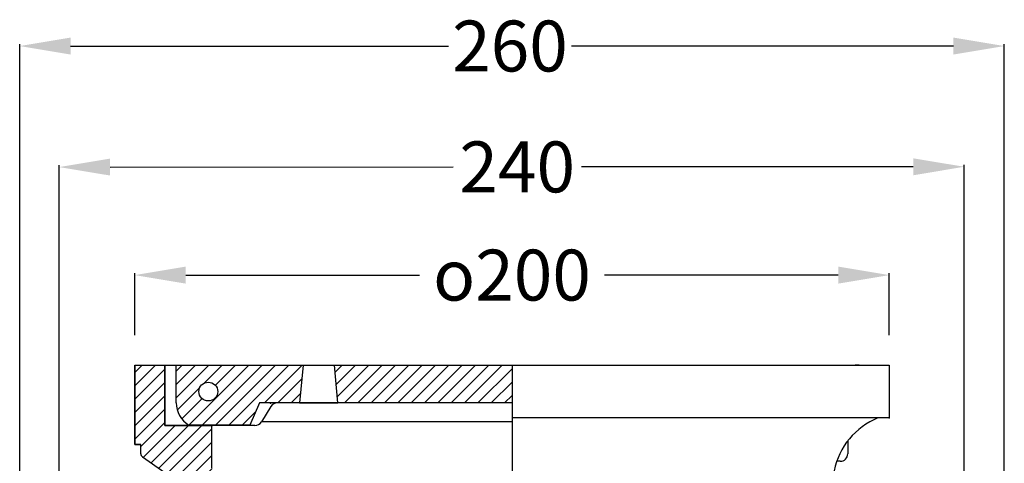
# Model space of a CAD drawing. Extents: x 2333 to 3408, y -223 to 623.
# Drawn here: x 2398 to 2659, y 391 to 509 of the extents above; entities that cross this region are included whole.
import ezdxf

# ---------------------------------------------------------------- set-up
doc = ezdxf.new("R2010")
doc.units = 0
doc.layers.get('Defpoints').update_dxf_attribs({"linetype": 'CONTINUOUS'})
doc.layers.add('AM_0', color=7, linetype='CONTINUOUS', lineweight=25)
doc.layers.add('DIM', color=2, linetype='CONTINUOUS')
doc.styles.get("Standard").update_dxf_attribs({"font": 'ISOCP.SHX'})
doc.dimstyles.new('STANDARD$0', dxfattribs={"dimtxt": 0.18, "dimasz": 0.18, "dimexe": 0.18, "dimexo": 0.0625, "dimgap": 0.09, "dimtad": 0, "dimtih": 1, "dimtoh": 1, "dimdec": 4, "dimzin": 0, "dimdsep": 46, "dimtxsty": 'Standard', "dimcen": 0.09, "dimadec": 0, "dimazin": 0, "dimtfac": 1, "dimtdec": 4, "dimtofl": 0, "dimtmove": 0, "dimatfit": 3, "dimfxl": 1, "dimtolj": 1, "dimtzin": 0, "dimarcsym": 0})
pattern_1 = [(45, (-2069.1359, 471.5135), (-1.767767, 1.767767), [])]

# ---------------------------------------------------------------- blocks, each defined once
blk = doc.blocks.new('*D60')
at = {"layer": 'Defpoints', "color": 0, "transparency": 16777216}
for p in [(2408.25, 469.66), (2408.28, 375.01), (2648.17, 375.09)]:
    blk.add_point(p, dxfattribs=at)
at = {"layer": 'DIM', "color": 7, "lineweight": -2, "transparency": 16777216}
for p, q in [((2408.28, 383.01), (2408.25, 470.16)), ((2648.17, 383.09), (2648.14, 470.24)), ((2421.75, 469.66), (2512.66, 469.69)), ((2634.64, 469.73), (2546.66, 469.7))]:
    blk.add_line(p, q, dxfattribs=at)
at = {"layer": 'DIM', "color": 7, "transparency": 16777216}
for points in [[(2421.75, 471.91), (2421.75, 467.41), (2408.25, 469.66)], [(2634.63, 471.98), (2634.64, 467.48), (2648.14, 469.74)]]:
    blk.add_solid(points, dxfattribs=at)
at = {"layer": 'DIM', "color": 7, "lineweight": 15, "transparency": 16777216, "insert": (2529.66, 476.45), "char_height": 13.5, "attachment_point": 2}
blk.add_mtext('\\A1;240', dxfattribs=at)
blk = doc.blocks.new('*D61')
at = {"layer": 'Defpoints', "color": 0, "transparency": 16777216}
for p in [(2658.78, 501.76), (2397.78, 375.01), (2658.78, 375.01)]:
    blk.add_point(p, dxfattribs=at)
at = {"layer": 'DIM', "color": 7, "lineweight": -2, "transparency": 16777216}
for p, q in [((2397.78, 383.01), (2397.78, 502.26)), ((2411.28, 501.76), (2511.41, 501.76)), ((2645.28, 501.76), (2544.06, 501.76)), ((2658.78, 383.01), (2658.78, 502.26))]:
    blk.add_line(p, q, dxfattribs=at)
at = {"layer": 'DIM', "color": 7, "transparency": 16777216}
for points in [[(2411.28, 504.01), (2411.28, 499.51), (2397.78, 501.76)], [(2645.28, 504.01), (2645.28, 499.51), (2658.78, 501.76)]]:
    blk.add_solid(points, dxfattribs=at)
at = {"layer": 'DIM', "color": 7, "lineweight": 15, "transparency": 16777216, "insert": (2527.74, 508.51), "char_height": 13.5, "attachment_point": 2}
blk.add_mtext('\\A1;260', dxfattribs=at)
blk = doc.blocks.new('*D63')
at = {"layer": 'Defpoints', "color": 0, "transparency": 16777216}
for p in [(2628.28, 441), (2428.28, 417.11), (2628.28, 417.11)]:
    blk.add_point(p, dxfattribs=at)
at = {"layer": 'DIM', "color": 7, "lineweight": -2, "transparency": 16777216}
for p, q in [((2428.28, 425.11), (2428.28, 441.5)), ((2628.28, 425.11), (2628.28, 441.5)), ((2441.78, 441), (2503.72, 441)), ((2614.78, 441), (2552.84, 441))]:
    blk.add_line(p, q, dxfattribs=at)
at = {"layer": 'DIM', "color": 7, "transparency": 16777216}
for points in [[(2441.78, 443.25), (2441.78, 438.75), (2428.28, 441)], [(2614.78, 443.25), (2614.78, 438.75), (2628.28, 441)]]:
    blk.add_solid(points, dxfattribs=at)
at = {"layer": 'DIM', "color": 7, "lineweight": 15, "transparency": 16777216, "insert": (2528.28, 441), "char_height": 13.5, "attachment_point": 5}
blk.add_mtext('{\\Famgdt|c0;o}200', dxfattribs=at)

msp = doc.modelspace()

# ---------------------------------------------------------------- hatches: boundary and pattern name
at = {"layer": 'AM_0'}
h = msp.add_hatch(dxfattribs=at)
h.set_pattern_fill('_U', color=256, scale=2.5, angle=45, style=0, pattern_type=0)
h.set_pattern_definition(pattern_1)
edge = h.paths.add_edge_path()
edge.add_line((2436.28, 401.11), (2436.28, 417.11))
edge.add_line((2436.28, 417.11), (2428.28, 417.11))
edge.add_line((2428.28, 417.11), (2428.28, 396.11))
edge.add_line((2428.28, 396.11), (2429.88, 396.11))
edge.add_line((2429.88, 396.11), (2429.88, 393.63))
edge.add_arc((2430.88, 393.63), 1, 180, 235.1347)
edge.add_line((2430.31, 392.81), (2441.36, 385.11))
edge.add_line((2441.36, 385.11), (2446.36, 385.11))
edge.add_line((2446.36, 385.11), (2446.36, 346.61))
edge.add_line((2446.36, 346.61), (2447.86, 345.11))
edge.add_line((2447.86, 345.11), (2451.22, 345.11))
edge.add_line((2451.22, 345.11), (2452.08, 345.97))
edge.add_line((2452.08, 345.97), (2452.08, 386.61))
edge.add_line((2452.08, 386.61), (2450.08, 386.61))
edge.add_line((2450.08, 386.61), (2450.08, 388.61))
edge.add_line((2450.08, 388.61), (2448.71, 389.85))
edge.add_line((2448.71, 389.85), (2448.71, 401.11))
edge.add_line((2448.71, 401.11), (2436.28, 401.11))
h = msp.add_hatch(dxfattribs=at)
h.set_pattern_fill('_U', color=256, scale=2.5, angle=45, style=0, pattern_type=0)
h.set_pattern_definition(pattern_1)
edge = h.paths.add_edge_path()
edge.add_line((2466.09, 407.11), (2471.97, 407.11))
edge.add_line((2471.97, 407.11), (2472.91, 417.11))
edge.add_line((2472.91, 417.11), (2439.28, 417.11))
edge.add_line((2439.28, 417.11), (2439.28, 407.11))
edge.add_arc((2446.3, 407.16), 7.02, 180.3537, 238.2081)
edge.add_line((2442.6, 401.19), (2458.79, 401.19))
edge.add_line((2458.79, 401.19), (2461.34, 407.11))
edge.add_line((2461.34, 407.11), (2466.09, 407.11))
edge = h.paths.add_edge_path(flags=16)
edge.add_arc((2447.78, 410.11), 2.5, -8.0137, 191.4592, ccw=False)
edge.add_arc((2447.78, 410.11), 2.5, 191.4592, 351.9863, ccw=False)
h = msp.add_hatch(dxfattribs=at)
h.set_pattern_fill('_U', color=256, scale=2.5, angle=45, style=0, pattern_type=0)
h.set_pattern_definition(pattern_1)
h.paths.add_polyline_path([(2528.28, 417.11), (2481.19, 417.11), (2482.08, 407.11), (2528.28, 407.11)])

# ---------------------------------------------------------------- linework, layer by layer
for p, q in [((2428.28, 396.11), (2428.28, 417.11)), ((2428.28, 417.11), (2428.28, 396.11)), ((2428.28, 417.11), (2428.28, 396.11)), ((2428.28, 417.11), (2628.28, 417.11)), ((2428.28, 417.11), (2579.28, 417.11)), ((2436.28, 417.11), (2436.28, 401.2)), ((2436.28, 401.2), (2436.28, 417.11)), ((2436.28, 401.11), (2436.28, 417.11)), ((2439.28, 407.11), (2439.28, 417.11)), ((2472.91, 417.11), (2471.97, 407.11)), ((2482.08, 407.11), (2481.19, 417.11)), ((2528.28, 417.11), (2528.28, 345.11)), ((2620.28, 417.11), (2619.28, 417.11)), ((2628.28, 417.11), (2628.28, 403.11)), ((2628.28, 417.11), (2628.28, 403.11)), ((2461.34, 407.11), (2458.79, 401.19)), ((2467.24, 407.11), (2461.34, 407.11)), ((2464.39, 406.16), (2461.85, 402.06)), ((2464.39, 406.16), (2461.85, 402.06)), ((2528.28, 407.11), (2466.09, 407.11)), ((2528.28, 407.11), (2466.91, 407.11)), ((2528.28, 407.11), (2466.91, 407.11)), ((2528.28, 407.11), (2466.91, 407.11)), ((2471.97, 407.11), (2467.24, 407.11)), ((2471.97, 407.11), (2482.08, 407.11)), ((2528.28, 407.11), (2482.08, 407.11)), ((2528.28, 402.11), (2461.89, 402.11)), ((2628.28, 403.11), (2528.28, 403.11)), ((2628.28, 403.11), (2528.28, 403.11)), ((2436.28, 401.11), (2448.85, 401.11)), ((2448.85, 401.11), (2436.41, 401.11)), ((2458.79, 401.19), (2442.6, 401.19)), ((2460.15, 401.11), (2444.88, 401.11)), ((2448.71, 389.85), (2448.71, 401.11)), ((2460.15, 401.11), (2448.85, 401.11)), ((2617.28, 397.05), (2617.28, 393.61)), ((2429.88, 396.11), (2428.28, 396.11)), ((2428.28, 396.11), (2429.88, 396.11)), ((2428.28, 396.11), (2429.88, 396.11)), ((2429.88, 393.63), (2429.88, 396.11)), ((2430.31, 392.81), (2441.36, 385.11)), ((2615.28, 391.61), (2614.36, 391.61))]:
    msp.add_line(p, q, dxfattribs=at)
msp.add_circle((2447.78, 410.11), 2.5, dxfattribs=at)
for centre, radius, start, end in [((2446.3, 407.16), 7.02, 180.3537, 238.2081), ((2466.09, 405.11), 2, 90, 148.2848), ((2466.09, 405.11), 2, 90, 148.2848), ((2460.15, 403.11), 2, 270, 328.2848), ((2460.15, 403.11), 2, 270, 328.2848), ((2632.34, 385.47), 19, 111.8248, 168.9598), ((2430.88, 393.63), 1, 180, 235.1347), ((2615.28, 393.61), 2, 270, 0)]:
    msp.add_arc(centre, radius, start, end, dxfattribs=at)
for p in [(2464.3, 407.06), (2628.28, 403.11), (2436.41, 401.11)]:
    msp.add_point(p, dxfattribs=at)

# ---------------------------------------------------------------- dimensions: what is measured, and where the dimension line sits
at = {"layer": 'DIM', "color": 7, "lineweight": 15}
dim = msp.add_linear_dim(base=(2658.78, 501.76), p1=(2397.78, 375.01), p2=(2658.78, 375.01), dimstyle='STANDARD$0', override={"dimtxt": 13.5, "dimasz": 13.5, "dimexe": 0.5, "dimexo": 8, "dimgap": 4, "dimdec": 0, "dimrnd": 5, "dimclrd": 7, "dimclre": 7, "dimclrt": 7, "dimtol": 0, "dimlim": 0, "dimtp": 0, "dimtm": 0, "dimtfac": 3.302, "dimtdec": 0, "dimtolj": 1, "dimtzin": 0}, dxfattribs=at)
dim.commit()
dim.dimension.update_dxf_attribs({"geometry": '*D61', "text_midpoint": (2527.74, 501.76), "dimtype": 160})
dim = msp.add_linear_dim(base=(2408.25, 469.66), p1=(2648.17, 375.09), p2=(2408.28, 375.01), angle=0.0197, dimstyle='STANDARD$0', override={"dimtxt": 13.5, "dimasz": 13.5, "dimexe": 0.5, "dimexo": 8, "dimgap": 4, "dimdec": 0, "dimrnd": 5, "dimclrd": 7, "dimclre": 7, "dimclrt": 7, "dimtol": 0, "dimlim": 0, "dimtp": 0, "dimtm": 0, "dimtfac": 3.302, "dimtdec": 0, "dimtolj": 1, "dimtzin": 0}, dxfattribs=at)
dim.commit()
dim.dimension.update_dxf_attribs({"geometry": '*D60', "text_midpoint": (2529.66, 469.7), "dimtype": 160})
dim = msp.add_linear_dim(base=(2628.28, 441), p1=(2428.28, 417.11), p2=(2628.28, 417.11), text='{\\Famgdt|c0;o}<>', dimstyle='STANDARD$0', override={"dimtxt": 13.5, "dimasz": 13.5, "dimexe": 0.5, "dimexo": 8, "dimgap": 4, "dimdec": 0, "dimrnd": 5, "dimclrd": 7, "dimclre": 7, "dimclrt": 7, "dimtol": 0, "dimlim": 0, "dimtp": 0.1, "dimtm": 0.1, "dimtfac": 1, "dimtdec": 1, "dimtolj": 0, "dimtzin": 1}, dxfattribs=at)
dim.commit()
dim.dimension.update_dxf_attribs({"geometry": '*D63', "text_midpoint": (2528.28, 441)})

doc.saveas('drawing.dxf')
